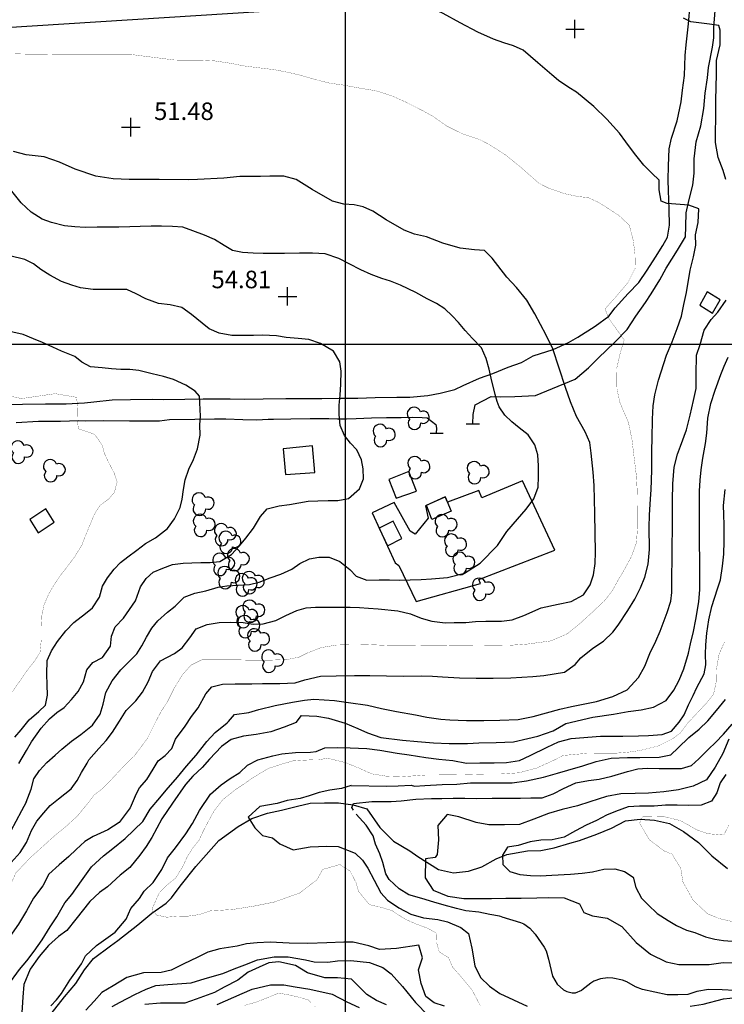
# Model space of a CAD drawing. Extents: x 269509 to 285703, y 6678915 to 6690958.
# Drawn here: x 272080 to 272241, y 6680564 to 6680789 of the extents above; entities that cross this region are included whole.
import ezdxf

# ---------------------------------------------------------------- set-up
doc = ezdxf.new("R2010")
doc.units = 0
doc.header["$MEASUREMENT"] = 0
doc.linetypes.add('DASHED', pattern=[0.75, 0.5, -0.25])
doc.linetypes.add('DOT', pattern=[0, 0, 0])
for name, color, linetype in [('12', 7, 'CONTINUOUS'), ('15', 7, 'CONTINUOUS'), ('23', 7, 'CONTINUOUS'), ('24', 7, 'CONTINUOUS'), ('28', 7, 'CONTINUOUS'), ('29', 7, 'CONTINUOUS'), ('3', 7, 'CONTINUOUS'), ('31', 7, 'CONTINUOUS'), ('32', 7, 'CONTINUOUS'), ('4', 7, 'CONTINUOUS')]:
    doc.layers.add(name, color=color, linetype=linetype)
doc.styles.add('ITALICC', font='ITALICC', dxfattribs={"height": 0.2})

# ---------------------------------------------------------------- blocks, each defined once
blk = doc.blocks.new('COTA0')
at = {"layer": '32', "color": 7, "linetype": 'Continuous'}
for p, q in [((-2.104, 0), (2.128, 0)), ((0, -2.118), (0, 2.114))]:
    blk.add_line(p, q, dxfattribs=at)
blk = doc.blocks.new('ARBOL0')
at = {"layer": '28', "color": 3, "linetype": 'Continuous', "elevation": -0.99}
for points in [[(0.89, 1.51, 1.320856), (-1.57, -0.18)], [(0.99, -1.06, 1.530502), (0.89, 1.51)], [(-1.57, -0.18, 1.449121), (0.99, -1.06)]]:
    blk.add_lwpolyline(points, format="xyb", dxfattribs=at)
blk = doc.blocks.new('FIN0')
at = {"layer": '31', "color": 1, "linetype": 'Continuous'}
blk.add_line((0, -1.47), (0, 1.53), dxfattribs=at)

msp = doc.modelspace()

# ---------------------------------------------------------------- linework, layer by layer
at = {"layer": '12', "color": 7, "linetype": 'Continuous'}
for p, q in [((272153.91, 6681714.94, 200), (272153.91, 6680314.94, 200)), ((272753.91, 6680714.94, 200), (271353.91, 6680714.94, 200))]:
    msp.add_line(p, q, dxfattribs=at)
at = {"layer": '15', "color": 6, "linetype": 'Continuous'}
msp.add_polyline3d([(272057.55, 6680836.28, 48.47), (272147.18, 6680841.23, 47.7), (272149.95, 6680791.97, 48.39), (272060.6, 6680786.29, 49.44), (272057.55, 6680836.28, 48.48)], dxfattribs=at)
at = {"layer": '23', "color": 4, "linetype": 'Continuous', "elevation": 250}
for points in [[(272234.92, 6680723.93), (272237.83, 6680722.15), (272239.54, 6680725.16), (272236.56, 6680727), (272234.92, 6680723.93)], [(272140.29, 6680685.25), (272147.01, 6680685.75), (272146.43, 6680691.82), (272139.76, 6680691.13), (272140.29, 6680685.25)], [(272165.55, 6680679.88), (272170.18, 6680681.46), (272168.47, 6680685.92), (272163.89, 6680684.1), (272165.55, 6680679.88)], [(272173.68, 6680674.98), (272172.49, 6680678.25), (272176.72, 6680680.14), (272178.14, 6680676.9), (272173.68, 6680674.98)], [(272083.78, 6680671.97), (272087.42, 6680674.39), (272085.57, 6680677.44), (272081.87, 6680674.99), (272083.78, 6680671.97)], [(272166.88, 6680670.67), (272164.89, 6680674.63), (272161.68, 6680672.97), (272163.55, 6680668.97), (272166.88, 6680670.67)]]:
    msp.add_lwpolyline(points, dxfattribs=at)
at = {"layer": '24', "color": 2, "linetype": 'Continuous', "elevation": 250}
msp.add_lwpolyline([(272170.09, 6680656.26), (272184.8, 6680660.4), (272184.41, 6680661.29), (272201.78, 6680667.97), (272194.43, 6680683.82), (272185.14, 6680679.93), (272184.4, 6680681.58), (272177.27, 6680678.95), (272176.72, 6680680.14), (272172.24, 6680678.14), (272172.84, 6680675.29), (272169.88, 6680671.66), (272168.75, 6680672.29), (272165.06, 6680678.9), (272160.04, 6680676.5), (272165.35, 6680665.11), (272166.2, 6680664.48), (272170.09, 6680656.26)], dxfattribs=at)
at = {"layer": '29', "color": 5}
msp.add_polyline3d([(272086.74, 6680562.05, 40.63), (272089.82, 6680565.94, 39.08), (272092.36, 6680568.99, 39.05), (272094.36, 6680572.09, 38.85), (272096.42, 6680574.72, 38.52), (272100.33, 6680577.58, 38.27), (272102, 6680578.8, 38.18), (272106.57, 6680582.43, 37.77), (272109.78, 6680585.05, 37.59), (272113, 6680587.33, 37.43), (272114.24, 6680588.54, 36.38), (272116.18, 6680591.24, 35.56), (272119.81, 6680595.7, 35.48), (272122.17, 6680598.4, 35.24), (272125.05, 6680601.69, 34.91), (272129.44, 6680604.83, 34.48), (272132.55, 6680606.71, 34.21), (272136.14, 6680607.88, 33.88), (272139.37, 6680608.56, 33.54), (272143.04, 6680609.5, 33.31), (272145.91, 6680610.15, 33.21), (272149.17, 6680610.3, 33), (272152.38, 6680610.3, 32.87), (272155.76, 6680609.78, 32.69), (272158.83, 6680608.86, 31.97), (272161.8, 6680604.66, 31.87), (272164.91, 6680601.54, 31.29), (272168.68, 6680599.27, 31.21), (272170.52, 6680598.03, 31.21), (272175.22, 6680595.05, 30.27), (272178.63, 6680594.25, 30.12), (272182.07, 6680594.67, 30.12), (272185.11, 6680595.68, 30.12), (272188.4, 6680597.49, 29.27), (272190.87, 6680598.46, 28.94), (272195.53, 6680599.31, 28.51), (272198.59, 6680599.34, 28.41), (272201.66, 6680599.95, 28.29), (272205.25, 6680601.05, 28.19), (272207.4, 6680601.67, 28.18), (272211.41, 6680603.12, 28.15), (272214.73, 6680604.5, 28.14), (272217.97, 6680606.15, 28.14), (272221.28, 6680606.57, 28.05), (272224.59, 6680606.28, 27.39), (272227.95, 6680605.52, 27.02), (272231.21, 6680603.73, 26.73), (272234.63, 6680601.19, 26.5), (272237.67, 6680598.19, 26.19), (272241.23, 6680595.24, 26.19)], dxfattribs=at)
at = {"layer": '3', "color": 1, "linetype": 'DOT'}
msp.add_polyline3d([(272075.09, 6680701.16, 59.93), (272080.18, 6680701.34, 59.93), (272085.43, 6680701.39, 59.92), (272090.18, 6680701.43, 59.81), (272094.38, 6680701.63, 59.49), (272096.52, 6680701.83, 59.35), (272100.67, 6680702.32, 59.15), (272104.87, 6680702.36, 58.76), (272109.9, 6680702.45, 58.49), (272112.43, 6680702.41, 58.31), (272117.27, 6680702.47, 57.85), (272121.49, 6680702.51, 57.69), (272127.66, 6680702.54, 57.39), (272130.81, 6680702.5, 57.31), (272135.19, 6680702.56, 56.95), (272140.38, 6680702.61, 56.73), (272144.19, 6680702.62, 56.58), (272148.55, 6680702.66, 56.35), (272152.77, 6680702.67, 56.25), (272156.79, 6680702.71, 56.16), (272160.79, 6680702.83, 55.58), (272165.72, 6680702.95, 55.42), (272168.71, 6680702.93, 55.42), (272172.82, 6680703.28, 54.99), (272175.64, 6680703.81, 54.79), (272178.97, 6680704.71, 54.61), (272180.83, 6680705.62, 54.45), (272184.56, 6680707.27, 54.1), (272187.61, 6680708.37, 53.92), (272191.16, 6680709.75, 53.26), (272194.19, 6680710.87, 52.96), (272196.87, 6680712.4, 52.96), (272201.38, 6680713.79, 52.64), (272204.88, 6680715.4, 52.07), (272207.04, 6680716.67, 51.81), (272211.03, 6680719.17, 51.17), (272214.1, 6680721.44, 51.01), (272215.56, 6680723.32, 50.27), (272218.55, 6680726.57, 49.98), (272220.97, 6680729.15, 49.75), (272222.91, 6680731.95, 49.55), (272224.82, 6680734.91, 49.03), (272226.49, 6680737.55, 48.86), (272227.5, 6680739.48, 48.71), (272227.98, 6680742.25, 48.5), (272227.92, 6680745.76, 48.35), (272227.86, 6680748.05, 48.27), (272227.75, 6680750.08, 47.95), (272227.72, 6680752.54, 47.95), (272227.79, 6680755.76, 47.95), (272227.91, 6680759.67, 47.95), (272228.44, 6680762.07, 47.78), (272229.77, 6680766.08, 47.58), (272230.69, 6680770.36, 47.47), (272230.97, 6680773.03, 47.37), (272231.44, 6680776.41, 46.85), (272231.58, 6680781, 46.76), (272231.81, 6680783.38, 46.21), (272232.32, 6680788.2, 45.87), (272232.73, 6680792.64, 45.67)], dxfattribs=at)
at = {"layer": '31', "color": 1, "linetype": 'Continuous'}
for points, elevation in [([(272184.22, 6680786.33), (272180.16, 6680788.44), (272176.28, 6680790.53), (272171.9, 6680792.62), (272169.38, 6680793.53), (272167.19, 6680793.83), (272164.51, 6680794.13), (272162.02, 6680795.27), (272159.88, 6680796.94), (272158.54, 6680798.57), (272156.52, 6680802.05), (272155.23, 6680804.2), (272154.73, 6680805.68), (272154.17, 6680807.67), (272153.51, 6680808.34), (272152.25, 6680809.03)], 48), ([(272240.83, 6680752.68), (272240.25, 6680754.69), (272239.08, 6680757.69), (272238.52, 6680761.13), (272238.52, 6680763.35), (272238.59, 6680766.73), (272238.55, 6680770.47), (272238.64, 6680774.03), (272238.75, 6680776.43), (272238.72, 6680779.83), (272239.59, 6680783.37), (272239.59, 6680786.77), (272239.29, 6680787.83), (272237.1, 6680788.13), (272232.87, 6680788.66), (272231.21, 6680789.49)], 46), ([(272105.9, 6680611.78), (272106.94, 6680613.7), (272108.59, 6680615.63), (272110.03, 6680617.93), (272111.18, 6680619.88), (272112.79, 6680621.08), (272114.33, 6680622.65), (272115.17, 6680624.8), (272117.39, 6680627.76), (272118.8, 6680630.01), (272120.36, 6680631.99), (272122.07, 6680635.16), (272123.47, 6680636.74), (272125.86, 6680637.36), (272128.78, 6680637.45), (272132.62, 6680637.46), (272135.04, 6680637.49), (272139.01, 6680637.52), (272142.45, 6680637.71), (272144.71, 6680638.35), (272148.29, 6680639.22), (272151.87, 6680639.3), (272156.02, 6680639.32), (272159.56, 6680639.35), (272163.38, 6680639.27), (272167.28, 6680639.23), (272171.34, 6680639.27), (272173.88, 6680639.22), (272176.16, 6680639.08), (272180.02, 6680638.84), (272183.83, 6680638.74), (272187.69, 6680638.77), (272191.73, 6680638.83), (272196.75, 6680639.11), (272199.26, 6680639.33), (272203.98, 6680640.11), (272206.41, 6680641.86), (272207.7, 6680643.4), (272210.51, 6680645.6), (272212.89, 6680647.19), (272215.04, 6680649.24), (272216.24, 6680650.88), (272218.47, 6680654.21), (272220.09, 6680656.8), (272221.39, 6680659.37), (272222.39, 6680661.8), (272223.14, 6680664.77), (272223.39, 6680668.11), (272223.34, 6680673.22), (272223.41, 6680675.96), (272223.61, 6680679.71), (272223.77, 6680681.74), (272223.96, 6680686.28), (272223.99, 6680690.85), (272224.05, 6680693.5), (272224.13, 6680697.9), (272224.26, 6680700.97), (272224.6, 6680703.48), (272225.49, 6680706.84), (272227.31, 6680712.5), (272228.56, 6680715.59), (272229.77, 6680718.59), (272230.7, 6680721.43), (272231.29, 6680724.11), (272231.84, 6680726.81), (272232.68, 6680731.95), (272233.48, 6680734.99), (272233.98, 6680737.67), (272233.91, 6680740), (272234.56, 6680742.85), (272234.66, 6680745.92), (272232.44, 6680746.77), (272227.44, 6680747.14), (272226.07, 6680747.71), (272225.65, 6680750.26), (272225.61, 6680752.5), (272223.93, 6680754.13), (272222.13, 6680755.92), (272219.98, 6680758.55), (272218.04, 6680761.22), (272216.56, 6680763.24), (272213.64, 6680766.46), (272210.69, 6680769.29), (272206.73, 6680772.56), (272204.99, 6680773.69), (272202.67, 6680775.24), (272201.11, 6680776.55), (272197.93, 6680779.31), (272194.55, 6680782.16), (272192.39, 6680783.16), (272190.15, 6680783.85), (272187.81, 6680784.72), (272184.22, 6680786.33)], 48), ([(272129.88, 6680753.32), (272126.16, 6680752.94), (272120.18, 6680752.61), (272118.08, 6680752.6), (272111.44, 6680752.65), (272108.17, 6680752.62), (272104.59, 6680752.68), (272100.95, 6680752.81), (272096.98, 6680753.44), (272092.26, 6680754.99), (272088.66, 6680756.63), (272085.18, 6680757.85), (272081.06, 6680758.25), (272078.11, 6680759.07)], 52), ([(272095.36, 6680620.12), (272097.66, 6680622.7), (272099.33, 6680624.47), (272100.78, 6680626.41), (272102.37, 6680628.93), (272103.91, 6680631.32), (272106.12, 6680633.6), (272107.59, 6680635.58), (272108.87, 6680637.94), (272109.9, 6680640.28), (272111.71, 6680642.67), (272114.89, 6680644.34), (272116.7, 6680645.64), (272118.39, 6680647.93), (272119.88, 6680649.98), (272122.41, 6680650.98), (272125.14, 6680651.44), (272127.66, 6680651.53), (272130.6, 6680651.49), (272132.87, 6680651.05), (272135.17, 6680651.14), (272138.06, 6680651.92), (272140.38, 6680653.04), (272142.84, 6680654.22), (272144.98, 6680654.77), (272147.12, 6680654.95), (272149.18, 6680654.97), (272152.35, 6680654.99), (272155.02, 6680654.95), (272157.15, 6680654.9), (272159.27, 6680654.76), (272161.44, 6680654.59), (272165.9, 6680654.13), (272168.83, 6680653.4), (272171.26, 6680652.44), (272173.71, 6680651.78), (272176.72, 6680651.4), (272178.8, 6680651.42), (272181.47, 6680651.48), (272183.71, 6680651.69), (272186.04, 6680651.73), (272189.58, 6680651.76), (272192.06, 6680652.1), (272194.68, 6680653.04), (272198.7, 6680654.79), (272202.53, 6680655.64), (272205.54, 6680656.27), (272208.34, 6680657.75), (272209.87, 6680660.07), (272210.6, 6680662.32), (272211.04, 6680664.9), (272211.08, 6680667.5), (272211.04, 6680671.86), (272210.93, 6680676.34), (272210.88, 6680679.56), (272210.76, 6680682.75), (272210.55, 6680685.81), (272210.1, 6680690.1), (272209.76, 6680692.58), (272208.74, 6680694.97), (272206.72, 6680698.54), (272205.34, 6680701.84), (272204.22, 6680705.14), (272202.77, 6680709.54), (272201.34, 6680713.95), (272199.82, 6680717.06), (272198.5, 6680719.52), (272197.19, 6680721.97), (272195.43, 6680725.06), (272193.03, 6680727.96), (272190.84, 6680730.32), (272187.45, 6680734.67), (272185.76, 6680736.46), (272183.41, 6680736.58), (272180.17, 6680736.94), (272176.2, 6680738.13), (272172.45, 6680739.58), (272169.77, 6680740.18), (272167.41, 6680741.07), (272163.28, 6680743.41), (272160.2, 6680745.44), (272158.02, 6680746.44), (272155.94, 6680746.88), (272153.61, 6680747.02), (272151, 6680747.73), (272146.39, 6680750.38), (272142.74, 6680752.63), (272139.9, 6680753.38), (272136.71, 6680753.38), (272134.56, 6680753.36), (272129.88, 6680753.32)], 52), ([(272181.17, 6680662.76), (272184.72, 6680665), (272188.69, 6680669.05), (272190.85, 6680672.25), (272193.3, 6680675.06), (272195.28, 6680677.36), (272197, 6680679.68), (272197.98, 6680682.34), (272198.07, 6680684.79), (272198.05, 6680687.21), (272197.91, 6680689.74), (272197.19, 6680692.04), (272195.7, 6680694.33), (272193.64, 6680695.89), (272191.98, 6680697.27), (272190.34, 6680698.83), (272189.07, 6680700.71), (272188.64, 6680701.92), (272188.14, 6680703.53), (272187.29, 6680707.26), (272186.78, 6680709.29), (272186.12, 6680711.74), (272185.03, 6680714.19), (272182.97, 6680716.34), (272181.34, 6680718.16), (272179.81, 6680719.99), (272178.36, 6680721.51), (272176.66, 6680723.07), (272174.8, 6680724.35), (272172.6, 6680725.38), (272170.05, 6680726.8), (272166.52, 6680728.48), (272164.27, 6680729.4), (272162.3, 6680730.06), (272159.87, 6680730.91), (272157.49, 6680732.05), (272154.83, 6680733.4), (272152.44, 6680734.61), (272149.37, 6680735.7), (272146.43, 6680735.81), (272143.46, 6680735.79), (272140.04, 6680735.76), (272137.64, 6680735.76), (272135.17, 6680735.74), (272132.89, 6680735.79), (272130.42, 6680735.97), (272128.2, 6680736.41), (272126.23, 6680737.6), (272124.09, 6680738.93), (272121.8, 6680739.93), (272119.1, 6680740.94), (272116.83, 6680741.74), (272114.48, 6680741.9), (272111.94, 6680741.95), (272109.59, 6680741.95), (272107.1, 6680741.9), (272104.7, 6680741.86), (272102.19, 6680741.79), (272099.59, 6680741.75), (272097.29, 6680741.73), (272094.48, 6680741.72), (272092.19, 6680741.86), (272089.77, 6680742.07), (272086.86, 6680742.84), (272084.69, 6680743.6), (272082.21, 6680745.15), (272079.93, 6680747.35), (272077.74, 6680749.95)], 54), ([(272089.11, 6680729.35), (272086.42, 6680730.76), (272084.36, 6680732.11), (272082.7, 6680733.35), (272080.71, 6680734.34), (272077.34, 6680735.18)], 56), ([(272079.35, 6680619.25), (272081.11, 6680622.24), (272082.28, 6680624.19), (272084.49, 6680627.29), (272086.34, 6680629.47), (272088.04, 6680630.9), (272089.72, 6680632.04), (272091.42, 6680633.83), (272092.93, 6680635.67), (272094.17, 6680637.88), (272094.87, 6680640.65), (272096.3, 6680642.35), (272098.5, 6680643.49), (272100.3, 6680646.08), (272100.56, 6680648.32), (272101.34, 6680650.5), (272103.26, 6680652.41), (272105.99, 6680656.43), (272107.15, 6680659.57), (272108.46, 6680661.54), (272110.06, 6680662.93), (272112.22, 6680663.86), (272114.5, 6680664.68), (272116.87, 6680665.04), (272118.9, 6680665.11), (272120.96, 6680665.13), (272123.08, 6680665.15), (272125.29, 6680665.42), (272127.95, 6680666.99), (272129.74, 6680668.95), (272131.23, 6680670.74), (272132.99, 6680673), (272134.56, 6680675.68), (272136.12, 6680677.41), (272138.84, 6680678.09), (272141.16, 6680678.39), (272143.3, 6680678.82), (272145.49, 6680679.2), (272147.66, 6680679.27), (272149.99, 6680679.29), (272152.23, 6680679.31), (272154.67, 6680679.76), (272157.2, 6680681.98), (272158.1, 6680684.25), (272158.03, 6680686.55), (272157.65, 6680688.63), (272156.6, 6680690.88), (272155.13, 6680692.42), (272153.79, 6680694.14), (272152.76, 6680696.42), (272152.53, 6680698.99), (272152.54, 6680701.09), (272152.74, 6680703.4), (272152.9, 6680705.87), (272152.97, 6680708.86), (272152.65, 6680710.96), (272151.22, 6680713.41), (272148.28, 6680715.19), (272145.62, 6680716.13), (272143.2, 6680716.33), (272140.43, 6680716.58), (272138.22, 6680716.97), (272135.06, 6680717.08), (272132.94, 6680717.04), (272130.73, 6680717.02), (272128.03, 6680717.02), (272125.1, 6680717.56), (272122.86, 6680718.5), (272121.25, 6680719.81), (272118.83, 6680721.78), (272116.56, 6680723.43), (272113.97, 6680724), (272111.28, 6680724.36), (272108.39, 6680725.41), (272106.19, 6680726.55), (272104.01, 6680727.51), (272101.66, 6680727.54), (272098.96, 6680727.49), (272096.32, 6680727.49), (272093.48, 6680727.9), (272091.47, 6680728.52), (272089.11, 6680729.35)], 56), ([(272127.27, 6680628.83), (272128.66, 6680630.42), (272131.88, 6680630.88), (272134.15, 6680631.59), (272137.89, 6680632.49), (272141.85, 6680633.25), (272144.61, 6680633.74), (272146.78, 6680633.94), (272151.46, 6680633.66), (272154.66, 6680633.21), (272158.98, 6680632.58), (272162.23, 6680631.84), (272165.62, 6680631.16), (272169.96, 6680630.33), (272172.59, 6680629.85), (272175.77, 6680629.35), (272177.78, 6680629.24), (272181.59, 6680629.06), (272185.56, 6680629.08), (272189.24, 6680629.11), (272193.39, 6680629.33), (272196.81, 6680629.95), (272202.91, 6680631.67), (272205.63, 6680632.24), (272211.3, 6680633.44), (272215.01, 6680634.52), (272218.33, 6680636.08), (272220.93, 6680638.86), (272222.32, 6680641.5), (272223.53, 6680644.39), (272224.9, 6680647.16), (272225.84, 6680649.45), (272227.49, 6680653.71), (272228.31, 6680656.32), (272228.52, 6680658.34), (272228.49, 6680662.26), (272228.59, 6680665.64), (272228.63, 6680668.79), (272228.71, 6680672.92), (272228.68, 6680676.3), (272228.68, 6680679.41), (272228.76, 6680683.13), (272229.07, 6680686.95), (272229.84, 6680689.9), (272230.53, 6680691.77), (272231.89, 6680695.49), (272232.7, 6680698.8), (272233.45, 6680702.19), (272234.09, 6680704.93), (272234.11, 6680708.13), (272234.14, 6680712.51), (272234.96, 6680714.99), (272235.87, 6680718.26), (272237.49, 6680720.69), (272239.03, 6680722.33), (272240.9, 6680725.08)], 46), ([(272078.43, 6680625.23), (272079.88, 6680626.97), (272081.73, 6680629.23), (272083.93, 6680631.14), (272085.47, 6680632.59), (272085.95, 6680634.84), (272085.84, 6680637.23), (272085.77, 6680639.65), (272085.86, 6680642.76), (272086.8, 6680645), (272088.17, 6680647.09), (272090.07, 6680649.58), (272091.92, 6680651.47), (272094.6, 6680653.52), (272096.23, 6680654.79), (272097.76, 6680657.25), (272098.49, 6680659.72), (272099.59, 6680661.65), (272101.11, 6680663.67), (272102.58, 6680665.15), (272104.28, 6680666.46), (272106.34, 6680668.01), (272108.27, 6680669.49), (272110.59, 6680670.79), (272113.29, 6680672.91), (272114.96, 6680675.14), (272116.19, 6680677.69), (272116.67, 6680679.63), (272116.97, 6680681.83), (272117.34, 6680684.05), (272118.21, 6680686.47), (272119.24, 6680688.72), (272120.2, 6680691.15), (272120.75, 6680694.21), (272120.68, 6680696.63), (272120.83, 6680698.56), (272120.65, 6680703.16), (272119.68, 6680704.31), (272117.52, 6680705.67), (272114.67, 6680706.97), (272112.41, 6680707.66), (272109.84, 6680708.23), (272106.8, 6680709), (272104.7, 6680709.23), (272102.67, 6680709.26), (272100.56, 6680709.42), (272098.42, 6680709.66), (272095.76, 6680709.84), (272093.79, 6680710.89), (272092.14, 6680712.18), (272089.11, 6680713.45), (272087.16, 6680714.37), (272084.78, 6680715.38), (272082.72, 6680716.27), (272080.36, 6680717.21), (272076.6, 6680718.05)], 58), ([(272142.75, 6680628.61), (272143.91, 6680630.24), (272147.41, 6680630.09), (272150.11, 6680629.58), (272153.93, 6680628.48), (272156.79, 6680627.22), (272159.02, 6680626.26), (272162.06, 6680625.22), (272167.02, 6680624.55), (272170.45, 6680624.24), (272174.06, 6680623.95), (272177.69, 6680623.8), (272181.84, 6680623.84), (272184.42, 6680623.95), (272188.42, 6680624.01), (272192.36, 6680624.18), (272195.62, 6680624.99), (272197.9, 6680625.51), (272201.38, 6680626.71), (272204.34, 6680628.42), (272210.51, 6680629.85), (272215.21, 6680630.53), (272218.51, 6680631.1), (272221.52, 6680631.54), (272224.35, 6680632.09), (272227.25, 6680633.67), (272229.01, 6680636.01), (272230.23, 6680638.28), (272231.25, 6680640.9), (272232.3, 6680644.47), (272232.82, 6680646.57), (272233.44, 6680649.38), (272234.03, 6680652.13), (272234.68, 6680656.2), (272234.88, 6680659.03), (272234.93, 6680661.61), (272234.89, 6680666.11), (272234.86, 6680669.19), (272234.84, 6680671.93), (272234.81, 6680675.03), (272234.82, 6680679.28), (272234.87, 6680681.49), (272235, 6680683.96), (272235.19, 6680686.29), (272235.6, 6680688.99), (272236.19, 6680692.37), (272236.48, 6680694.73), (272236.77, 6680698.11), (272237.41, 6680701.49), (272238.43, 6680704.54), (272239.75, 6680708.07), (272240.5, 6680709.99), (272241.42, 6680712.03)], 44), ([(272147.31, 6680621.99), (272149.23, 6680622.82), (272152.2, 6680622.94), (272155.03, 6680622.85), (272158.89, 6680622.65), (272161.84, 6680622.27), (272165.81, 6680621.6), (272168.56, 6680621.26), (272172.31, 6680620.65), (272175.32, 6680620.24), (272178.52, 6680619.91), (272181.65, 6680619.36), (272184.65, 6680619.39), (272187.93, 6680619.42), (272190.76, 6680619.51), (272193.7, 6680619.93), (272196.2, 6680621.07), (272200.02, 6680622.99), (272202.66, 6680624.16), (272205.51, 6680624.96), (272212.24, 6680625.5), (272217.3, 6680625.52), (272220.87, 6680625.55), (272223.19, 6680625.62), (272226.3, 6680625.9), (272228.44, 6680626.63), (272230.22, 6680628.67), (272231.37, 6680630.4), (272232.33, 6680632.66), (272233.36, 6680634.8), (272234.26, 6680636.63), (272235.9, 6680639.75), (272236.25, 6680641.76), (272236.22, 6680644.25), (272236.27, 6680646.35), (272236.52, 6680649.02), (272236.95, 6680652.06), (272237.68, 6680655.11), (272238.95, 6680659.11), (272239.61, 6680661.22), (272240.13, 6680664.35), (272240.43, 6680667.09), (272240.45, 6680670.06), (272240.44, 6680673.71), (272240.42, 6680676.13), (272240.35, 6680678.21), (272240.69, 6680681.82)], 42), ([(272081.07, 6680610.43), (272082.19, 6680613.36), (272082.79, 6680615.74), (272084.12, 6680617.67), (272085.74, 6680619.47), (272087.65, 6680621.13), (272089.21, 6680622.51), (272091.39, 6680624.36), (272093.5, 6680625.86), (272096.2, 6680627.99), (272097.98, 6680630.49), (272098.6, 6680632.78), (272099.26, 6680635.5), (272100.72, 6680638.1), (272102.66, 6680640.62), (272104.72, 6680642.72), (272106.3, 6680644.29), (272107.45, 6680646.1), (272108.51, 6680648.1), (272109.72, 6680650.19), (272111.1, 6680651.82), (272113.36, 6680653.83), (272115.11, 6680655.21), (272117.12, 6680657.22), (272119.54, 6680658.13), (272122.07, 6680658.67), (272124.87, 6680659.52), (272126.87, 6680659.84), (272129.5, 6680660), (272132.05, 6680660.13), (272134.24, 6680660.68), (272136.74, 6680661.68), (272139.22, 6680662.53), (272141.73, 6680663.64), (272143.56, 6680664.96), (272145.79, 6680666.03), (272147.91, 6680666.37), (272150.24, 6680666.39), (272152.69, 6680665.41), (272154.97, 6680663.6), (272156.42, 6680662.06), (272158.87, 6680661.15), (272161.68, 6680661.17), (272164.06, 6680661.19), (272166.23, 6680661.14), (272168.78, 6680661.17), (272171.25, 6680661.26), (272173.62, 6680661.42), (272177.25, 6680661.75), (272181.17, 6680662.76)], 54), ([(272155.29, 6680614.2), (272163.42, 6680614.07), (272166.02, 6680614.13), (272168.96, 6680614.3), (272169.71, 6680614.07), (272172.07, 6680614.25), (272176.05, 6680614.42), (272179.4, 6680614.54), (272182.52, 6680614.8), (272185.42, 6680614.83), (272188.7, 6680614.84), (272192.06, 6680614.87), (272195.3, 6680615.26), (272199.24, 6680616.09), (272202.38, 6680617.06), (272204.8, 6680617.7), (272208.21, 6680618.73), (272211.26, 6680619.67), (272214.7, 6680620.48), (272218.42, 6680620.62), (272221.23, 6680620.65), (272225.63, 6680620.69), (272228.26, 6680621.19), (272229.98, 6680622.8), (272232.42, 6680625.2), (272234.75, 6680627.11), (272236.77, 6680628.98), (272238.71, 6680631.37), (272240.77, 6680633.83)], 38), ([(272142.75, 6680628.61), (272139.98, 6680627.52), (272136.96, 6680626.5), (272133.59, 6680625.89), (272130.68, 6680625.51), (272127.89, 6680624.74), (272125.64, 6680623.1), (272122.91, 6680620.21), (272121.24, 6680618.32), (272119.08, 6680616.35), (272117.44, 6680614.42), (272114.47, 6680610.22), (272112.05, 6680606.62), (272109.78, 6680602.38), (272108.44, 6680600.29), (272107, 6680598.29), (272104.73, 6680595.51), (272102.48, 6680593.73), (272099.64, 6680591.11), (272097.8, 6680589.75), (272095.56, 6680587.7), (272092.42, 6680583.71), (272090.32, 6680581.12), (272088.41, 6680579.74), (272086.17, 6680577.7), (272084.02, 6680575.14), (272081.92, 6680572.27), (272080.52, 6680568.79), (272080.31, 6680565.85), (272079.94, 6680561.15)], 44), ([(272081.2, 6680574.21), (272082.89, 6680576.38), (272084.72, 6680578.96), (272086.52, 6680581.94), (272088.05, 6680584.22), (272089.89, 6680587.39), (272091.49, 6680589.3), (272093.68, 6680592.42), (272095.94, 6680595.61), (272098.69, 6680598.16), (272100.83, 6680599.82), (272103.68, 6680602.14), (272107.69, 6680605.97), (272109.39, 6680608.83), (272111.61, 6680611.38), (272113.03, 6680613.15), (272115.57, 6680616.11), (272117.63, 6680618.65), (272119.85, 6680621.15), (272122.29, 6680624.27), (272124.24, 6680626.33), (272126.93, 6680628.53), (272127.27, 6680628.83)], 46), ([(272155.8, 6680608.59), (272155.39, 6680609.2), (272155.83, 6680610.13), (272159.97, 6680610.55), (272162.15, 6680610.57), (272164.44, 6680610.59), (272166.73, 6680610.73), (272170.08, 6680611.08), (272173.59, 6680611.26), (272176, 6680611.28), (272178.54, 6680611.3), (272181.27, 6680611.31), (272183.84, 6680611.29), (272187.47, 6680611.32), (272190.69, 6680611.31), (272193.95, 6680611.34), (272196.31, 6680611.38), (272198.87, 6680611.41), (272201.41, 6680612.31), (272203.74, 6680613.56), (272206.59, 6680614.81), (272209.48, 6680615.37), (272211.95, 6680615.65), (272214.84, 6680616.35), (272218.43, 6680617.43), (272220.77, 6680618.05), (272222.89, 6680618.21), (272225.62, 6680618.12), (272227.68, 6680618.07), (272230.74, 6680618.1), (272233.04, 6680618.77), (272234.72, 6680620.34), (272236.89, 6680622.55), (272238.47, 6680624.07), (272240.31, 6680625.94), (272242.3, 6680628.2)], 36), ([(272241.52, 6680624.8), (272240.19, 6680621.57), (272238.39, 6680618.4), (272236.47, 6680615.52), (272233.37, 6680614.05), (272230.04, 6680613.21), (272226.67, 6680612.79), (272223.2, 6680612.47), (272220.15, 6680612.42), (272216.84, 6680612.3), (272213.56, 6680611.73), (272209.8, 6680610.52), (272206.94, 6680609.59), (272203.48, 6680608.77), (272200.32, 6680607.84), (272197.02, 6680606.55), (272193.71, 6680605.3), (272190.31, 6680605.22), (272186.72, 6680605.25), (272183.85, 6680605.8), (272179.88, 6680607.06), (272177.17, 6680607.57), (272175.04, 6680605.05), (272175.21, 6680601.83), (272174.92, 6680598.43), (272174.45, 6680597.75), (272172.27, 6680597.45), (272172.17, 6680593.17), (272173.98, 6680590.3), (272177.37, 6680588.92), (272181.01, 6680588.43), (272184.57, 6680588.39), (272187.32, 6680588.42), (272190.61, 6680588.45), (272194.12, 6680588.51), (272197.71, 6680588.59), (272200.37, 6680588.61), (272203.91, 6680588.6), (272207.41, 6680587.2), (272208.43, 6680585.2), (272210.38, 6680584.47), (272213.76, 6680583.93), (272217.09, 6680581.99), (272220.41, 6680578.39), (272223.65, 6680575.7), (272227.23, 6680573.95), (272230.15, 6680573.33), (272233.92, 6680573.32), (272237.04, 6680573.37), (272240.28, 6680573.8), (272243.86, 6680573.69)], 34), ([(272077.59, 6680596.66), (272079.65, 6680598.92), (272081.15, 6680601.22), (272082.24, 6680603.94), (272083.44, 6680606.06), (272085.09, 6680607.97), (272086.51, 6680609.63), (272088.46, 6680611.19), (272091.31, 6680613.49), (272092.68, 6680615.35), (272093.68, 6680617.19), (272095, 6680619.31), (272095.36, 6680620.12)], 52), ([(272086.69, 6680563.91), (272088, 6680565.3), (272089.12, 6680566.73), (272091, 6680569.78), (272093.68, 6680573.45), (272094.63, 6680575.33), (272097.13, 6680577.65), (272101.34, 6680580.72), (272103.92, 6680583.68), (272104.96, 6680586.12), (272106.91, 6680588.41), (272107.98, 6680590.08), (272110.04, 6680592.09), (272112.05, 6680595), (272113.3, 6680597.72), (272115.12, 6680599.96), (272117.5, 6680603.2), (272119, 6680605.57), (272120.64, 6680608.48), (272123.17, 6680612.25), (272125.56, 6680614.38), (272127.6, 6680615.81), (272129.88, 6680617.17), (272131.58, 6680618.88), (272133.99, 6680620.11), (272137.36, 6680620.99), (272139.46, 6680621.48), (272142.56, 6680621.76), (272146.01, 6680621.86), (272147.31, 6680621.99)], 42), ([(272240.88, 6680616.74), (272239.56, 6680614.81), (272238.79, 6680612.53), (272237.56, 6680610.67), (272235.19, 6680609.7), (272232.23, 6680609.65), (272229.71, 6680609.74), (272227.05, 6680609.71), (272224.5, 6680609.53), (272221.17, 6680609.49), (272218.51, 6680609.38), (272215.65, 6680608.28), (272213.63, 6680607.41), (272211.32, 6680606.21), (272208.93, 6680605.14), (272206.49, 6680603.87), (272203.91, 6680602.43), (272201.21, 6680601.81), (272198.62, 6680601.71), (272196.13, 6680601.39), (272193.45, 6680600.51), (272191, 6680600.13), (272189.82, 6680598.3), (272189.91, 6680596.21), (272191.52, 6680594.61), (272193.82, 6680593.87), (272196.22, 6680593.66), (272198.56, 6680593.57), (272201.1, 6680593.71), (272205.4, 6680593.96), (272208.06, 6680594.17), (272210.37, 6680594.49), (272212.98, 6680595.1), (272215.5, 6680595.17), (272217.71, 6680594.61), (272219.71, 6680593.31), (272220.33, 6680590.91), (272221.63, 6680588.47), (272223.1, 6680587), (272225.2, 6680585.01), (272227.69, 6680583.42), (272229.58, 6680582.25), (272231.85, 6680581.21), (272233.8, 6680580.63), (272236.2, 6680579.63), (272238.33, 6680579.1), (272240.34, 6680578.82), (272243.28, 6680578.61)], 32), ([(272155.29, 6680614.2), (272153.03, 6680613.56), (272150.39, 6680613.12), (272147.97, 6680612.61), (272145.66, 6680611.87), (272143.61, 6680611.22), (272140.68, 6680610.82), (272138.39, 6680610.13), (272134.4, 6680609.4), (272131.73, 6680606.97), (272133.24, 6680604.53), (272135.04, 6680602.83), (272137.33, 6680602.3), (272138.99, 6680600.93), (272142.03, 6680599.55), (272145.91, 6680600.19), (272149.71, 6680600.39), (272152.3, 6680600.29), (272156.22, 6680598.74), (272157.9, 6680597.2), (272159.05, 6680595.34), (272160.56, 6680592.6), (272162.09, 6680589.72), (272163.57, 6680588), (272166.15, 6680586.27), (272168.89, 6680584.84), (272171.77, 6680584.03), (272175.06, 6680583.58), (272177.31, 6680583.05), (272180.31, 6680581.8), (272182.05, 6680580.38), (272182.87, 6680577.06), (272183.54, 6680573.04), (272184.79, 6680570.37), (272186.87, 6680568.38), (272189.27, 6680566.69), (272195.47, 6680563.83)], 38), ([(272105.9, 6680611.78), (272104.81, 6680609.11), (272102.32, 6680605.76), (272099.7, 6680604.07), (272096.36, 6680602.56), (272094.43, 6680601.45), (272092.43, 6680599.63), (272090.78, 6680597.97), (272088.58, 6680596.12), (272086.22, 6680593.99), (272084.83, 6680591.32), (272082.69, 6680588.52), (272081.12, 6680585.57), (272079.3, 6680582.52), (272077.29, 6680579.7), (272074.63, 6680577.52), (272072.77, 6680575.15), (272071.28, 6680571.38), (272069.84, 6680567.23), (272069.03, 6680565.28), (272068.42, 6680563.14)], 48), ([(272081.07, 6680610.43), (272079.95, 6680608.45), (272078.66, 6680606.01), (272077.54, 6680603.9), (272075.88, 6680601.59), (272074.04, 6680599.84), (272072.33, 6680597.6), (272070.09, 6680594.96), (272068.26, 6680592.8), (272067, 6680591), (272065, 6680588.23), (272063.72, 6680586.55), (272062.05, 6680584.39), (272059.69, 6680581.56), (272058.12, 6680577.49), (272056.96, 6680575.16), (272056.57, 6680573.6), (272055.8, 6680572.82), (272054.25, 6680569.52), (272053.47, 6680565.82), (272054.05, 6680562.52)], 54), ([(272189.69, 6680584.26), (272189.19, 6680584.39), (272186.92, 6680584.76), (272184.46, 6680585.27), (272181.45, 6680585.63), (272179.32, 6680586.12), (272176.53, 6680586.92), (272174.19, 6680587.6), (272171.38, 6680588.43), (272168.48, 6680589.25), (272166.25, 6680590.64), (272163.99, 6680592.72), (272163.23, 6680594.01), (272162.49, 6680596.64), (272161.8, 6680598.58), (272160.83, 6680600.79), (272160.28, 6680602.73), (272158.7, 6680605.19), (272157.16, 6680606.8), (272156.39, 6680607.71)], 36), ([(272189.69, 6680584.26), (272193.92, 6680582.94), (272194.72, 6680582.61), (272196.1, 6680581.61), (272197.28, 6680580.29), (272199.34, 6680577.3), (272199.82, 6680576.44), (272200.38, 6680574.57), (272201.26, 6680570.66), (272202.34, 6680568.86), (272203.76, 6680567.57), (272204.53, 6680567.14), (272205.75, 6680566.85), (272206.49, 6680566.9), (272207.95, 6680567.45)], 36), ([(272165.64, 6680576.99), (272161.71, 6680576.79), (272159.34, 6680577.58), (272155.77, 6680578.44), (272153.6, 6680578.47), (272149.71, 6680578.29), (272145.34, 6680578.13), (272141.08, 6680578.19), (272136.75, 6680578.4), (272133.84, 6680578.28), (272131.34, 6680578.02), (272129.27, 6680577.49), (272125.25, 6680576.9), (272122.55, 6680576.16), (272120.25, 6680575.02), (272116.88, 6680573.44), (272114.19, 6680572.07), (272111.88, 6680571.54), (272107.83, 6680571.41), (272104.07, 6680570.36), (272100.92, 6680568.48), (272098.35, 6680566.97), (272096.54, 6680564.96), (272094.64, 6680562.93)], 42), ([(272176.59, 6680563.81), (272174.2, 6680564.56), (272172.31, 6680565.99), (272171.29, 6680568.97), (272170.64, 6680572.15), (272171.56, 6680574.87), (272170.7, 6680577.78), (272165.64, 6680576.99)], 42), ([(272100.69, 6680563.71), (272102.53, 6680564.74), (272105.87, 6680566.47), (272108.43, 6680567.67), (272110.64, 6680568.55), (272113.41, 6680568.78), (272118.75, 6680569.11), (272121.94, 6680570.14), (272125.93, 6680571.29), (272128.53, 6680572.35), (272130.95, 6680573.28), (272133.88, 6680574.39), (272137.67, 6680575.08), (272140.86, 6680575.08), (272144.82, 6680574.4), (272146.79, 6680573.98), (272149.94, 6680573.88), (272152.18, 6680574.17), (272155.21, 6680574.25), (272159.45, 6680573.81), (272162.51, 6680572.66), (272164.4, 6680571.17), (272166.99, 6680568.33), (272169.99, 6680564.63), (272172.84, 6680561.65)], 44), ([(272074.85, 6680563.76), (272075.78, 6680566.2), (272076.84, 6680568.57), (272079.53, 6680572.18), (272081.2, 6680574.21)], 46), ([(272163.33, 6680564.13), (272161.06, 6680565.08), (272158.87, 6680566.51), (272156.98, 6680568.35), (272155.34, 6680570), (272152.19, 6680570.29), (272149.23, 6680570.28), (272145.29, 6680571.47), (272142.59, 6680573.13), (272138.76, 6680573.95), (272136.5, 6680573.68), (272134.29, 6680572.75), (272131.73, 6680571.6), (272129.37, 6680569.72), (272126.23, 6680568.14), (272124.05, 6680566.94), (272119.85, 6680565.42), (272117.32, 6680564.54), (272114.89, 6680564.52), (272111.7, 6680564.49), (272108.14, 6680564.22)], 46), ([(272124.68, 6680564.17), (272130.37, 6680566.68), (272132.65, 6680567.72), (272136.82, 6680568.68), (272139.86, 6680568.67), (272142.52, 6680568.21), (272145.86, 6680567.71), (272150.93, 6680566.53), (272154.26, 6680564.78), (272157.09, 6680563.53)], 48), ([(272227.43, 6680566.42), (272221.79, 6680567.6), (272220.23, 6680568.21), (272218.25, 6680569.35), (272217.23, 6680569.77), (272215.07, 6680570.2), (272213.92, 6680570.26), (272212.22, 6680570.09), (272210.68, 6680569.54), (272210.01, 6680569.1), (272207.95, 6680567.45)], 36), ([(272242.81, 6680567.41), (272240.01, 6680567.57), (272236.91, 6680567.66), (272234.26, 6680567.17), (272232.18, 6680566.5), (272229.87, 6680566.39), (272227.79, 6680566.41), (272227.43, 6680566.42)], 36), ([(272232.74, 6680563.8), (272235.69, 6680564.29), (272240.33, 6680565.52), (272243.25, 6680565.8)], 38)]:
    msp.add_lwpolyline(points, dxfattribs=dict(at, elevation=elevation))
at = {"layer": '31', "color": 1, "linetype": 'DASHED', "const_width": 0.05}
for points, elevation in [([(272124.03, 6680779.75), (272121.29, 6680779.89), (272118.12, 6680779.88), (272114.92, 6680779.94), (272111.4, 6680780.39), (272107.95, 6680780.82), (272104.89, 6680781.22), (272101.12, 6680781.19), (272098.22, 6680781.19), (272094.68, 6680781.2), (272091.51, 6680781.2), (272088.24, 6680781.19), (272084.84, 6680781.28), (272081.14, 6680781.29), (272078.47, 6680781.36)], 50), ([(272096.59, 6680612.08), (272098.4, 6680613.44), (272100.1, 6680615.17), (272101.75, 6680616.92), (272103.58, 6680618.9), (272105.85, 6680621.09), (272108.73, 6680624.99), (272110.66, 6680628.85), (272111.94, 6680631.25), (272113.34, 6680633.39), (272114.71, 6680636.16), (272116.64, 6680639.42), (272118.7, 6680641.72), (272121.11, 6680642.91), (272124.65, 6680642.94), (272128.48, 6680642.95), (272132.78, 6680642.83), (272136.45, 6680642.84), (272140.72, 6680643.02), (272143.41, 6680643.56), (272145.36, 6680644.54), (272148.46, 6680645.73), (272151.9, 6680646.31), (272154.82, 6680646.38), (272158.95, 6680646.42), (272163.88, 6680646.21), (272168.59, 6680646.21), (272172.97, 6680646.11), (272177.56, 6680646.1), (272183.04, 6680646.15), (272187.01, 6680646.19), (272191.53, 6680646.25), (272195.64, 6680646.54), (272200.84, 6680647.25), (272204.63, 6680648.88), (272207.35, 6680651.07), (272210.23, 6680653.68), (272213.17, 6680656.46), (272214.91, 6680658.69), (272216.24, 6680661.1), (272217.34, 6680662.96), (272219.32, 6680666.56), (272220.45, 6680669.77), (272220.69, 6680673.38), (272220.66, 6680677.49), (272220.62, 6680681.39), (272220.43, 6680684.93), (272219.89, 6680689.28), (272219.4, 6680693.34), (272218.63, 6680697.06), (272216.65, 6680701.74), (272215.99, 6680704.77), (272215.92, 6680709.45), (272216.78, 6680713.19), (272217.63, 6680716.01), (272214.24, 6680720.74), (272213.25, 6680723.07), (272215.79, 6680725.9), (272218.48, 6680729.08), (272220.19, 6680732.46), (272220.09, 6680735.86), (272219.68, 6680738.84), (272218.81, 6680742.21), (272216.34, 6680744.5), (272211.91, 6680747.36), (272209.39, 6680748.52), (272207.1, 6680748.75), (272203.95, 6680749.43), (272200.4, 6680750.66), (272198.15, 6680751.8), (272193.85, 6680755.58), (272190.56, 6680758.24), (272186.96, 6680760.56), (272184.57, 6680761.8), (272180.63, 6680763.11), (272177.15, 6680764.83), (272173.95, 6680767.07), (272171.57, 6680768.39), (272167.67, 6680770.37), (272164.51, 6680771.78), (272160.84, 6680772.93), (272157.41, 6680773.49), (272153.41, 6680774.23), (272150.42, 6680774.64), (272146.09, 6680775.75), (272143.92, 6680776.41), (272140.79, 6680777.14), (272137.65, 6680777.75), (272134.59, 6680778.11), (272131, 6680778.56), (272127.85, 6680779.17), (272124.03, 6680779.75)], 50), ([(272077.88, 6680635.63), (272079.89, 6680638.5), (272081.6, 6680640.96), (272082.87, 6680642.53), (272084.2, 6680644.57), (272084.51, 6680647.66), (272084.51, 6680650.53), (272084.65, 6680653.2), (272085.13, 6680655.49), (272086.16, 6680657.9), (272087.33, 6680659.92), (272088.48, 6680661.69), (272090.6, 6680664.45), (272092.18, 6680666.54), (272093.77, 6680669.15), (272094.6, 6680671.31), (272095.43, 6680673.3), (272096.59, 6680676.12), (272097.87, 6680678.16), (272099.89, 6680679.67), (272101.2, 6680681.19), (272101.82, 6680683.57), (272101.19, 6680685.5), (272099.86, 6680688.05), (272098.95, 6680690), (272098.37, 6680692.05), (272096.68, 6680694.43), (272092.98, 6680695.72), (272092.72, 6680697.66), (272092.8, 6680700.86), (272092.54, 6680702.89), (272087.69, 6680703.73), (272079.95, 6680702.6), (272077.49, 6680703.16)], 60), ([(272147.75, 6680620.12), (272149.94, 6680620.43), (272153.85, 6680619.5), (272157.15, 6680618.16), (272159.94, 6680616.89), (272163.37, 6680616.35), (272166.78, 6680616.24), (272169.7, 6680616.43), (272172.18, 6680616.61), (272176.06, 6680616.64), (272181.29, 6680616.71), (272185.67, 6680616.84), (272189.37, 6680616.85), (272193.59, 6680617.12), (272197.69, 6680618.23), (272201.53, 6680619.97), (272203.69, 6680621.09), (272209.24, 6680621.57), (272216.02, 6680621.63), (272218.62, 6680621.84), (272221.26, 6680622.22), (272225.47, 6680623.27), (272228.61, 6680624.85), (272230.45, 6680626.21), (272232.19, 6680628.53), (272233.72, 6680630.16), (272236.39, 6680633), (272238.06, 6680635.09), (272238.63, 6680637.81), (272238.7, 6680640.76), (272239.31, 6680644.21), (272240.56, 6680647.03)], 40), ([(272115.5, 6680584.34), (272113.17, 6680584.14), (272110.83, 6680584.64), (272109.96, 6680585.48), (272109.86, 6680586.15), (272110.47, 6680587.53), (272111.43, 6680589.67), (272113.01, 6680591.33), (272115.17, 6680593.06), (272116.74, 6680595.57), (272117.76, 6680597.8), (272119.12, 6680599.99), (272120.5, 6680601.67), (272121.43, 6680603.69), (272123.04, 6680606.76), (272124.04, 6680608.53), (272125.96, 6680611), (272128.87, 6680613.29), (272130.9, 6680614.65), (272132.69, 6680615.9), (272136.3, 6680618.11), (272139.48, 6680619.12), (272141.9, 6680619.83), (272143.9, 6680619.97), (272146.75, 6680620.12), (272147.75, 6680620.12)], 40), ([(272096.59, 6680612.08), (272095.34, 6680610.43), (272092.75, 6680607.26), (272090.28, 6680604.99), (272087.48, 6680602.7), (272085.44, 6680600.85), (272081.91, 6680597.67), (272078.7, 6680594.26), (272077.11, 6680590.78), (272074.76, 6680587.45), (272072.99, 6680584.54), (272069.59, 6680579.74), (272067.63, 6680576.71), (272066.27, 6680573.23), (272064.56, 6680569), (272062.74, 6680565.26), (272062.69, 6680561.03)], 50), ([(272243.27, 6680582.92), (272239.42, 6680583.81), (272236.68, 6680584.91), (272233.41, 6680587.98), (272231.03, 6680592.24), (272230.56, 6680595.31), (272228.56, 6680598.55), (272226.71, 6680599.3), (272223.44, 6680601.79), (272221.16, 6680605.61), (272221.8, 6680607.04), (272226.56, 6680607.15), (272230.5, 6680606.2), (272234.2, 6680604.11), (272236.8, 6680603.21), (272240.37, 6680602.9), (272241.59, 6680605.23)], 30), ([(272184.75, 6680563.98), (272182.91, 6680567.48), (272179.91, 6680571.08), (272178.42, 6680572.76), (272177.49, 6680574.92), (272175.42, 6680576.18), (272174.82, 6680578.25), (272174.73, 6680580.49), (272172.77, 6680581.62), (272169.99, 6680582.62), (272167.41, 6680583.81), (272164.67, 6680585.6), (272162.23, 6680586.37), (272159.45, 6680587.01), (272156.97, 6680590.02), (272156.42, 6680591.98), (272155.03, 6680594.67), (272152.7, 6680596.17), (272148.78, 6680595.05), (272147.46, 6680592.68), (272143.47, 6680589.65), (272137.66, 6680587.59), (272133.15, 6680586.69), (272130.29, 6680586.22), (272128.12, 6680585.9), (272125.21, 6680585.71), (272123.1, 6680585.6), (272120.64, 6680584.74), (272118.07, 6680584.39), (272115.5, 6680584.34)], 40), ([(272130.88, 6680563.98), (272133.79, 6680564.8), (272138.65, 6680566.77), (272140.7, 6680566.47), (272143.28, 6680565.88), (272145.5, 6680565.25), (272147.09, 6680563.67)], 50)]:
    msp.add_lwpolyline(points, dxfattribs=dict(at, elevation=elevation))
at = {"layer": '4', "color": 1, "linetype": 'DOT'}
for points in [[(272183.03, 6680696.82, 54.74), (272183.17, 6680698.99, 54.74), (272183.59, 6680701.16, 54.56), (272187.22, 6680703.09, 54.1), (272189.46, 6680703, 54.09), (272192.68, 6680703.07, 53.69), (272197.41, 6680703.34, 53.43), (272206.44, 6680707.05, 51.88), (272209.52, 6680709.62, 51.34), (272211.76, 6680711.94, 50.83), (272215.43, 6680715.42, 50.19), (272218.3, 6680718.42, 50.03), (272220.33, 6680721.4, 49.83), (272222.47, 6680724.57, 49.55), (272223.8, 6680726.55, 49.41), (272225.76, 6680729.76, 49.24), (272227.26, 6680732.42, 49.07), (272229.85, 6680736.49, 48.86), (272231.63, 6680739.52, 48.6), (272231.72, 6680741.92, 48.1), (272231.83, 6680745, 47.9), (272232.49, 6680748.06, 47.64), (272233.35, 6680751.34, 47.3), (272233.6, 6680754.06, 47.23), (272233.64, 6680757.37, 47.23), (272234.09, 6680761.23, 46.84), (272235.13, 6680764.87, 46.51), (272235.82, 6680768.89, 46.45), (272236.13, 6680772.37, 46.46), (272236.63, 6680775.87, 46.44), (272236.88, 6680778.2, 46.31), (272237.8, 6680782.89, 46.07), (272238.1, 6680784.97, 46.07), (272238.15, 6680787.34, 45.83), (272238.39, 6680791.22, 45.44)], [(272078.73, 6680697.15, 60.68), (272083.86, 6680697.47, 60.59), (272088.89, 6680697.47, 60.59), (272090.97, 6680697.49, 60.22), (272093.04, 6680697.58, 59.93), (272094.55, 6680697.54, 59.63), (272098.68, 6680697.6, 59.45), (272104.67, 6680697.5, 59.46), (272107.91, 6680697.52, 59.46), (272111.51, 6680697.51, 59.17), (272113.75, 6680697.83, 58.66), (272119.59, 6680697.9, 58.66), (272124.07, 6680697.94, 58.66), (272126.65, 6680697.94, 58.66), (272130.53, 6680697.86, 58.48), (272133.75, 6680697.75, 57.59), (272136.35, 6680697.87, 57.39), (272137.54, 6680697.9, 57.29), (272141.49, 6680697.98, 57.28), (272145.92, 6680698.02, 57.28), (272148.48, 6680698.04, 57.06), (272150.14, 6680698.04, 56.49), (272152.18, 6680697.99, 56.24), (272154.21, 6680697.98, 56.08), (272156.42, 6680698.07, 55.86), (272159.89, 6680698.24, 55.73), (272163.38, 6680698.29, 55.71), (272164.43, 6680698.3, 55.68), (272166.72, 6680698.32, 55.61), (272169.18, 6680698.39, 55.37), (272171.47, 6680698.29, 55.29), (272172.66, 6680698.19, 55.23), (272174.65, 6680696.72, 55.23), (272174.78, 6680695.88, 55.17), (272174.67, 6680694.74, 54.86)]]:
    msp.add_polyline3d(points, dxfattribs=at)

# ---------------------------------------------------------------- block references
at = {"layer": '28', "color": 2, "linetype": 'DASHED'}
for p in [(272170.21, 6680698.1, 57.69), (272162.44, 6680694.17, 58.08), (272079.7, 6680690.36, 63.56), (272087.09, 6680686.11, 63.19), (272170.36, 6680686.82, 57.69), (272183.91, 6680685.66, 56.91), (272121.07, 6680678.48, 59.95), (272121.34, 6680673.62, 59.69), (272126.15, 6680671.5, 59.41), (272176.57, 6680673.57, 56.91), (272127.2, 6680669.77, 59.26), (272178.74, 6680669.11, 56.91), (272125.78, 6680664.71, 58.03), (272129.13, 6680665.79, 58.2), (272180.62, 6680664.93, 56.91), (272126.95, 6680661.71, 57.91), (272132.53, 6680660.57, 56.54), (272130.91, 6680660.05, 56.71), (272185.08, 6680659.05, 56.42), (272132.66, 6680654.02, 55.43), (272131.07, 6680652.77, 55.12), (272131.52, 6680650.52, 54.71), (272133.74, 6680647.48, 53.16), (272136.96, 6680642.62, 51.34)]:
    msp.add_blockref('ARBOL0', p, dxfattribs=at)
at = {"layer": '31', "color": 2, "linetype": 'DASHED', "rotation": 270}
for p in [(272183.03, 6680696.82, 54.74), (272174.77, 6680694.74, 54.86)]:
    msp.add_blockref('FIN0', p, dxfattribs=at)
at = {"layer": '32', "color": 2, "linetype": 'DASHED'}
for p in [(272206.39, 6680787.01, 47.21), (272104.94, 6680764.6, 51.48), (272140.74, 6680725.95, 54.81)]:
    msp.add_blockref('COTA0', p, dxfattribs=at)

# ---------------------------------------------------------------- texts
at = {"layer": '32', "color": 7, "linetype": 'Continuous', "style": 'ITALICC'}
for s, p in [('51.48', (272110.26, 6680766.24, 51.48)), ('54.81', (272123.37, 6680727.81, 54.81))]:
    msp.add_text(s, height=4, dxfattribs=at).set_placement(p)

# ---------------------------------------------------------------- meshes
at = {"layer": '12', "color": 7, "linetype": 'Continuous'}
mesh = msp.add_polyface(dxfattribs=at)
corners = [(271353.91, 6680314.94, 200), (272753.91, 6680314.94, 200), (272753.91, 6681714.94, 200), (271353.91, 6681714.94, 200)]
mesh.append_faces([[corners[k] for k in face] for face in [(0, 1, 2, 3)]], dxfattribs={"color": 7})

doc.saveas('drawing.dxf')
